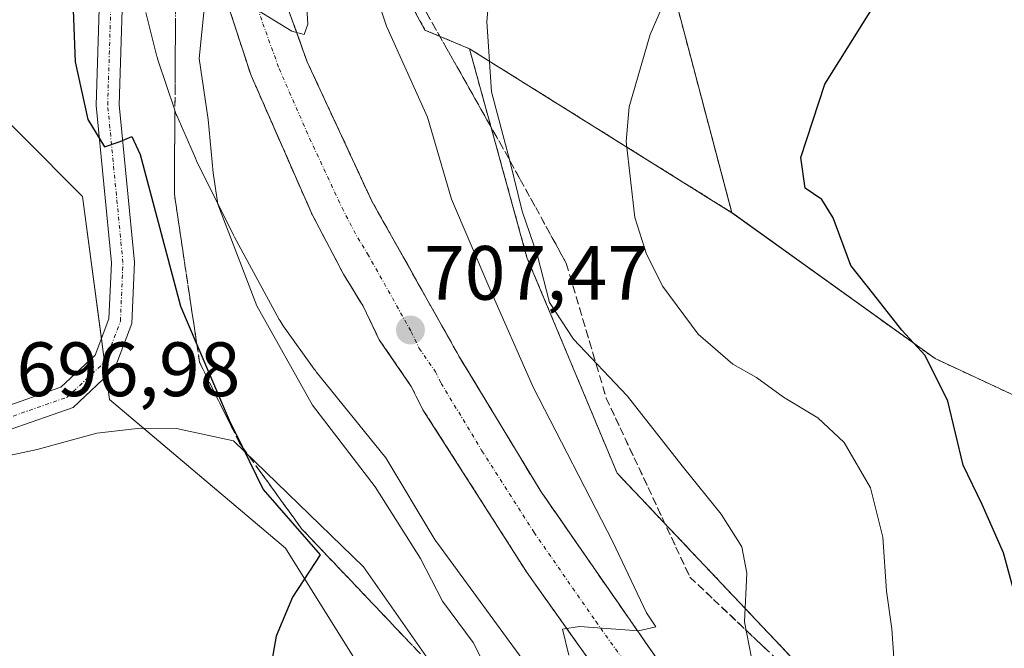
# Model space of a CAD drawing. Units: metres. Extents: x 617996 to 621457, y 4710927 to 4713300.
# Drawn here: x 621157 to 621285, y 4712776 to 4712858 of the extents above; entities that cross this region are included whole.
import ezdxf
from ezdxf.enums import TextEntityAlignment as Align

# ---------------------------------------------------------------- set-up
doc = ezdxf.new("R2010")
doc.units = ezdxf.units.M
doc.header["$MEASUREMENT"] = 0
for name, pattern in [('TRAZO_Y_PUNTO', [1, 0.5, -0.25, 0, -0.25]), ('TRAZOS', [0.75, 0.5, -0.25]), ('TRAZOSX2', [1.5, 1, -0.5])]:
    doc.linetypes.add(name, pattern=pattern)
for name, color, linetype, lineweight in [('Arbolado forestal', 92, 'TRAZOS', 0), ('Arbolado forestal CxS', 92, 'Continuous', 0), ('Carretera de calzada única', 19, 'Continuous', 13), ('Carretera de calzada única Cxs', 19, 'Continuous', 13), ('Carretera de calzada única eje', 19, 'TRAZO_Y_PUNTO', 0), ('Carátula', 7, 'Continuous', 5), ('Corriente natural lineal', 142, 'Continuous', 13), ('Cultivos herbáceos CxS', 92, 'Continuous', 0), ('Curva de nivel maestra', 36, 'Continuous', 30), ('Curva de nivel normal', 36, 'Continuous', 0), ('Matorral', 135, 'Continuous', 0), ('Matorral CxS', 135, 'Continuous', 0), ('Núcleo urbano', 19, 'Continuous', 0), ('Núcleo urbano CxS', 19, 'Continuous', 0), ('Pastizal CxS', 92, 'Continuous', 0), ('Pista no pavimentada', 254, 'Continuous', 13), ('Pista no pavimentada Cxs', 254, 'Continuous', 0), ('Pista pavimentada eje', 135, 'TRAZO_Y_PUNTO', 0), ('Punto de cota en terreno', 7, 'Continuous', 0), ('Rótulo de punto de cota en terreno', 19, 'Continuous', 0), ('Talud superficial', 39, 'TRAZOSX2', 0)]:
    doc.layers.add(name, color=color, linetype=linetype, lineweight=lineweight)
doc.styles.add('Arial', font='txt', dxfattribs={"height": 0.2})

# ---------------------------------------------------------------- blocks, each defined once
blk = doc.blocks.new('*U151')
at = {"layer": 'Matorral CxS', "color": 135, "linetype": 'Continuous', "lineweight": 0}
for points in [[(621173.31, 4712858.56, 701.87), (621174.76, 4712852.84, 702.32), (621174.79, 4712852.74, 702.32), (621174.92, 4712852.28, 702.36), (621177.07, 4712845.84, 702.61), (621177.08, 4712845.82, 702.61), (621177.08, 4712845.8, 702.61), (621177.27, 4712845.31, 702.61), (621177.33, 4712845.16, 702.62), (621179.76, 4712839.61, 703.51), (621179.91, 4712839.28, 703.57), (621179.92, 4712839.27, 703.58), (621179.92, 4712839.26, 703.58), (621184.73, 4712829.58, 704.57), (621184.86, 4712829.32, 704.59), (621190.67, 4712818.61, 705.68), (621190.78, 4712818.43, 705.7), (621191.05, 4712817.98, 705.71), (621191.2, 4712817.77, 705.71), (621195.22, 4712812.16, 706.07), (621195.38, 4712811.95, 706.1), (621195.5, 4712811.8, 706.12), (621204.54, 4712800.58, 706.32), (621210.86, 4712790.09, 706.25), (621211.06, 4712789.77, 706.28), (621211.26, 4712789.49, 706.31), (621223.21, 4712773.16, 706.93)], [(621226.7, 4712709.54, 703.35), (621209.09, 4712725.4, 702.06), (621205.57, 4712739.49, 701.73), (621209.09, 4712760.64, 701.82), (621191.48, 4712788.83, 699.52), (621168.59, 4712808.21, 697.3), (621165.07, 4712834.63, 698.28), (621149.22, 4712850.49, 695.4)]]:
    blk.add_polyline3d(points, dxfattribs=at)
blk = doc.blocks.new('*U163')
at = {"layer": 'Curva de nivel normal', "color": 36, "linetype": 'Continuous', "lineweight": 0}
blk.add_polyline3d([(621201.07, 4712867.66, 710), (621204.66, 4712856.79, 710), (621209.96, 4712844.94, 710), (621213.1, 4712834.25, 710), (621217.96, 4712822.89, 710), (621223.71, 4712809.8, 710), (621234.12, 4712789.68, 710), (621238.49, 4712780.41, 710), (621239.7, 4712778.58, 710), (621237.45, 4712778.09, 710), (621229.75, 4712778.63, 710), (621227.54, 4712778.3, 710), (621228.39, 4712774.92, 710)], dxfattribs=at)
blk = doc.blocks.new('*U181')
at = {"layer": 'Curva de nivel normal', "color": 36, "linetype": 'Continuous', "lineweight": 0}
blk.add_polyline3d([(621218.76, 4712868.8, 715), (621217.68, 4712857.42, 715), (621218.29, 4712848.25, 715), (621220.69, 4712839.26, 715), (621222.3, 4712832.72, 715), (621224.29, 4712826.9, 715), (621225.87, 4712820.82, 715), (621228.99, 4712816.04, 715), (621235.96, 4712808.65, 715), (621243.28, 4712799.32, 715), (621248.21, 4712793.26, 715), (621250.91, 4712789.02, 715), (621251.54, 4712785.59, 715), (621251.26, 4712779.25, 715), (621252.14, 4712774.58, 715), (621254.89, 4712770.32, 715), (621260.29, 4712764.86, 715), (621270.93, 4712750.34, 715), (621281.32, 4712735.12, 715), (621287.12, 4712726.2, 715), (621296.06, 4712714.69, 715), (621298.92, 4712709.86, 715)], dxfattribs=at)
blk = doc.blocks.new('*U195')
at = {"layer": 'Curva de nivel normal', "color": 36, "linetype": 'Continuous', "lineweight": 0}
for points in [[(621194.14, 4712861.35, 705), (621194.4, 4712857.07, 705), (621193.91, 4712855.71, 705), (621192.34, 4712856.15, 705), (621187.83, 4712858.87, 705)], [(621180.94, 4712859.45, 705), (621180.24, 4712852.58, 705), (621181.42, 4712844.62, 705), (621182.08, 4712837.72, 705), (621182.7, 4712833.62, 705), (621187.77, 4712820.37, 705), (621195.02, 4712807.45, 705), (621203.17, 4712796.82, 705), (621209.05, 4712787.48, 705), (621211.94, 4712781.92, 705), (621215.94, 4712776.55, 705), (621219.94, 4712768.55, 705), (621223.83, 4712755.04, 705), (621225.24, 4712745.05, 705), (621228.97, 4712732.6, 705), (621232.18, 4712725.93, 705), (621233.88, 4712719.6, 705), (621236.23, 4712715.4, 705), (621240.42, 4712708.42, 705)]]:
    blk.add_polyline3d(points, dxfattribs=at)
blk = doc.blocks.new('*U211')
at = {"layer": 'Curva de nivel normal', "color": 36, "linetype": 'Continuous', "lineweight": 0}
blk.add_polyline3d([(621246.11, 4712872.2, 720), (621238.94, 4712855.71, 720), (621236.24, 4712846.3, 720), (621235.85, 4712841.79, 720), (621236.98, 4712831.87, 720), (621238.5, 4712827.09, 720), (621240.61, 4712822.89, 720), (621245.22, 4712816.71, 720), (621249.72, 4712812.8, 720), (621252.81, 4712811.06, 720), (621256.31, 4712808.48, 720), (621260.77, 4712805.81, 720), (621264.19, 4712802.6, 720), (621267.62, 4712796.71, 720), (621269.25, 4712790.26, 720), (621269.72, 4712783.26, 720), (621270.41, 4712778.35, 720), (621270.8, 4712772.64, 720), (621273.73, 4712762.71, 720), (621282.42, 4712747.26, 720), (621287.42, 4712740.35, 720)], dxfattribs=at)
blk = doc.blocks.new('*U222')
at = {"layer": 'Curva de nivel maestra', "color": 36, "linetype": 'Continuous', "lineweight": 30}
blk.add_polyline3d([(621287.96, 4712777.24, 725), (621284.95, 4712788.22, 725), (621282.17, 4712794.53, 725), (621279.7, 4712799.63, 725), (621277.71, 4712807.96, 725), (621274.77, 4712813.93, 725), (621271.73, 4712817.22, 725), (621268.08, 4712821.85, 725), (621265.1, 4712825.65, 725), (621262.77, 4712831.86, 725), (621261.31, 4712834.24, 725), (621259.12, 4712835.72, 725), (621258.56, 4712839.71, 725), (621261.7, 4712849.25, 725), (621269.22, 4712861.25, 725)], dxfattribs=at)
blk = doc.blocks.new('5PATER')
at = {"layer": 'Carátula', "linetype": 'Continuous', "lineweight": 5}
h = blk.add_hatch(color=250, dxfattribs=at)
edge = h.paths.add_edge_path()
edge.add_ellipse((0, 0.01), major_axis=(-1.33, -1.34), ratio=0.999422, start_angle=0, end_angle=360)

msp = doc.modelspace()

# ---------------------------------------------------------------- linework, layer by layer
at = {"layer": 'Arbolado forestal', "color": 92, "linetype": 'TRAZOS', "lineweight": 0}
for points in [[(621249.59, 4712832.52, 723.34), (621242.33, 4712859.96, 720.15), (621249.6, 4712892.42, 718.27), (621246.07, 4712932.94, 712.63), (621240.79, 4712987.56, 709.64), (621240.79, 4713022.8, 706.91), (621240.79, 4713065.08, 703.53), (621242.33, 4713094.08, 700.72), (621265.05, 4713147.7, 696.38), (621271.22, 4713158.16, 696.13), (621283.2, 4713178.43, 694.21), (621301.68, 4713196.92, 694.04), (621326.16, 4713198.74, 700.09), (621343.71, 4713195.03, 704.5), (621349.1, 4713193.89, 705.58), (621354.23, 4713192.81, 706.71), (621386.52, 4713183.46, 715.49), (621418.58, 4713174.67, 722.01), (621418.62, 4713174.68, 722.02)], [(621195, 4713048.09, 698.42), (621190.28, 4712990.91, 698.33), (621187.66, 4712971.82, 698.69), (621187.5, 4712967.76, 698.82), (621187.49, 4712967.67, 698.82), (621186.76, 4712957.09, 699.29), (621186.76, 4712941.71, 700.21), (621186.76, 4712941.64, 700.22), (621186.62, 4712925.55, 701.18), (621186.62, 4712925.43, 701.19), (621186.33, 4712912.9, 702.13), (621186.32, 4712912.69, 702.15), (621186.2, 4712910.26, 702.35), (621191.28, 4712890.48, 705.33), (621209.65, 4712856.29, 712.01), (621215.44, 4712853.85, 714.18)], [(621215.44, 4712853.85, 714.18), (621222.92, 4712826.69, 713.22), (621234.65, 4712798.62, 712.02), (621261.19, 4712770.56, 717.41), (621287.21, 4712739.43, 719.07), (621327.02, 4712692.99, 720.37), (621347.94, 4712661.86, 720.61), (621350.06, 4712654.42, 719.98), (621353.88, 4712646.37, 720.22), (621361.26, 4712633.85, 720.91), (621361.3, 4712633.79, 720.91), (621361.55, 4712633.33, 720.91), (621361.68, 4712633.05, 720.97), (621367.66, 4712619.66, 721.82), (621375.24, 4712606.5, 722.55), (621375.48, 4712606.06, 722.62), (621383.13, 4712590.64, 723.17), (621383.13, 4712590.63, 723.17), (621383.13, 4712590.62, 723.17), (621383.3, 4712590.27, 723.16), (621383.43, 4712589.97, 723.16), (621387.63, 4712580.28, 723.25), (621388.21, 4712579.24, 723.19)], [(621249.59, 4712832.52, 723.34), (621215.44, 4712853.85, 714.18)], [(621426.59, 4712717.89, 755.88), (621415.68, 4712740.21, 755.51), (621389.92, 4712772.42, 752.91), (621357.72, 4712782.08, 746.16), (621319.59, 4712793.22, 736.92), (621276.05, 4712813.51, 725.02), (621249.59, 4712832.52, 723.34)]]:
    msp.add_polyline3d(points, dxfattribs=at)
at = {"layer": 'Arbolado forestal CxS', "color": 92, "linetype": 'Continuous', "lineweight": 0}
for points in [[(621240.79, 4713022.8, 706.91), (621240.79, 4712987.56, 709.64), (621246.07, 4712932.94, 712.63), (621249.6, 4712892.42, 718.27), (621242.33, 4712859.96, 720.15), (621249.59, 4712832.51, 723.34), (621215.44, 4712853.85, 714.18), (621209.65, 4712856.29, 712.01), (621191.28, 4712890.48, 705.33), (621186.2, 4712910.26, 702.35), (621186.33, 4712912.69, 702.15), (621186.33, 4712912.9, 702.13), (621186.62, 4712925.43, 701.19), (621186.62, 4712925.55, 701.18), (621186.76, 4712941.64, 700.22), (621186.76, 4712941.71, 700.21), (621186.76, 4712957.09, 699.28), (621187.49, 4712967.67, 698.82), (621187.5, 4712967.76, 698.82), (621187.66, 4712971.82, 698.69), (621190.28, 4712990.91, 698.33), (621195, 4713048.09, 698.42)], [(621367.66, 4712619.66, 721.82), (621361.68, 4712633.05, 720.97), (621361.55, 4712633.33, 720.91), (621361.3, 4712633.79, 720.91), (621361.26, 4712633.85, 720.91), (621353.88, 4712646.37, 720.22), (621350.06, 4712654.42, 719.98), (621347.94, 4712661.86, 720.61), (621327.02, 4712692.99, 720.37), (621287.21, 4712739.43, 719.07), (621261.19, 4712770.56, 717.41), (621234.65, 4712798.62, 712.02), (621222.92, 4712826.69, 713.22), (621215.44, 4712853.85, 714.18), (621249.59, 4712832.51, 723.34), (621249.59, 4712832.51, 723.34), (621276.05, 4712813.51, 725.02), (621319.59, 4712793.22, 736.92), (621357.72, 4712782.08, 746.16), (621389.92, 4712772.42, 752.91), (621415.68, 4712740.21, 755.51), (621426.59, 4712717.89, 755.88), (621429.3, 4712562.36, 727.85)]]:
    msp.add_polyline3d(points, dxfattribs=at)
at = {"layer": 'Carretera de calzada única', "color": 19, "linetype": 'Continuous', "lineweight": 13}
for points in [[(621349.5, 4712624.94, 720.28), (621347.51, 4712633.58, 719.81), (621344.37, 4712641.44, 719.06), (621340.67, 4712648.93, 718.59), (621337.83, 4712653.76, 718.21), (621329.58, 4712664.48, 717.45), (621323.62, 4712671.11, 716.93), (621289.01, 4712705.91, 714.5), (621268.35, 4712727.72, 713.14), (621246.55, 4712753.31, 711.58), (621240.19, 4712761.36, 710.92), (621222.94, 4712785.64, 709.17), (621209.39, 4712806.86, 708.03), (621207.87, 4712809.9, 707.91), (621203.69, 4712815.98, 707.48), (621201.6, 4712820.34, 707.29), (621199.05, 4712824.51, 707.02), (621194.96, 4712832.27, 706.56), (621187.01, 4712850.39, 705.54), (621181.6, 4712866.89, 704.65), (621177.82, 4712881.86, 703.76), (621176.26, 4712891.62, 703.25)], [(621190.1, 4712863.85, 704.45), (621194.33, 4712852.13, 705.15), (621202.75, 4712833.99, 706.32), (621214.14, 4712813.72, 707.6), (621224.78, 4712796.15, 708.75), (621240.85, 4712772.97, 710.22), (621261.98, 4712746.69, 712.03), (621271.64, 4712735.48, 712.82), (621286.07, 4712719.75, 714.04), (621303.85, 4712701.34, 715.41), (621325.67, 4712679.54, 717.12), (621335.85, 4712668.84, 717.99), (621342.1, 4712660.98, 718.7), (621347.89, 4712651.4, 719.41), (621350.53, 4712646.38, 719.66), (621352.53, 4712641.54, 720), (621354.62, 4712635.47, 720.37), (621356.98, 4712626.09, 721.05)]]:
    msp.add_polyline3d(points, dxfattribs=at)
at = {"layer": 'Carretera de calzada única Cxs', "color": 19, "linetype": 'Continuous', "lineweight": 13}
for points in [[(621349.5, 4712624.94, 720.28), (621347.51, 4712633.58, 719.81), (621344.37, 4712641.44, 719.06), (621340.67, 4712648.93, 718.59), (621337.83, 4712653.76, 718.21), (621329.58, 4712664.48, 717.45), (621323.62, 4712671.11, 716.93), (621289.01, 4712705.91, 714.5), (621268.35, 4712727.72, 713.14), (621246.55, 4712753.31, 711.58), (621240.19, 4712761.36, 710.92), (621222.94, 4712785.64, 709.17), (621209.39, 4712806.86, 708.03), (621207.87, 4712809.9, 707.91), (621203.69, 4712815.98, 707.48), (621201.6, 4712820.34, 707.29), (621199.05, 4712824.51, 707.02), (621194.96, 4712832.27, 706.56), (621187.01, 4712850.39, 705.54), (621181.6, 4712866.89, 704.65)], [(621190.1, 4712863.85, 704.45), (621194.33, 4712852.13, 705.15), (621202.75, 4712833.99, 706.32), (621214.14, 4712813.72, 707.6), (621224.78, 4712796.15, 708.75), (621240.85, 4712772.97, 710.22), (621261.98, 4712746.69, 712.03), (621271.64, 4712735.48, 712.82), (621286.07, 4712719.75, 714.04), (621303.85, 4712701.34, 715.41), (621325.67, 4712679.54, 717.12), (621335.85, 4712668.84, 717.99), (621342.1, 4712660.98, 718.7), (621347.89, 4712651.4, 719.41), (621350.53, 4712646.38, 719.66), (621352.53, 4712641.54, 720), (621354.62, 4712635.47, 720.37), (621356.98, 4712626.09, 721.05)]]:
    msp.add_polyline3d(points, dxfattribs=at)
at = {"layer": 'Carretera de calzada única eje', "color": 19, "linetype": 'TRAZO_Y_PUNTO', "lineweight": 0}
msp.add_polyline3d([(621185.85, 4712865.36, 704.54), (621188.55, 4712857.11, 705.03), (621190.67, 4712851.26, 705.36), (621194.64, 4712842.19, 705.87), (621198.85, 4712833.13, 706.45), (621200.89, 4712829.25, 706.69), (621202.17, 4712827.16, 706.82), (621207.87, 4712817.02, 707.46), (621208.91, 4712814.84, 707.59), (621211, 4712811.81, 707.78), (621211.76, 4712810.29, 707.89), (621217.07, 4712801.51, 708.43), (621223.85, 4712790.89, 709.11), (621231.89, 4712779.3, 709.87), (621240.53, 4712767.17, 710.67), (621243.71, 4712763.14, 710.96), (621254.26, 4712750, 711.83), (621265.17, 4712737.21, 712.7), (621269.98, 4712731.59, 713.06), (621277.21, 4712723.73, 713.63), (621287.53, 4712712.83, 714.39)], dxfattribs=at)
at = {"layer": 'Corriente natural lineal', "color": 142, "linetype": 'Continuous', "lineweight": 13}
msp.add_polyline3d([(621339.67, 4712609.5, 717.31), (621334.99, 4712616.54, 715.84), (621332.87, 4712630.83, 715.84), (621324.94, 4712645.65, 714.42), (621308.53, 4712666.29, 712.15), (621283.66, 4712694.33, 710.05), (621261.97, 4712707.03, 708.01), (621245.03, 4712724.49, 708.39), (621220.16, 4712759.95, 703.72), (621201.64, 4712786.41, 701.78), (621184.71, 4712802.81, 699.44), (621177.3, 4712804.4, 697.84), (621172.6, 4712804.48, 697.63), (621166.94, 4712803.79, 697.22), (621159.16, 4712801.68, 697.25), (621151.01, 4712799.93, 697.09), (621143.87, 4712799.19, 696.48), (621134.87, 4712797.23, 696.57), (621126.88, 4712797.34, 696.33), (621125.4, 4712798.39, 695.82), (621125, 4712800.46, 696.15)], dxfattribs=at)
at = {"layer": 'Cultivos herbáceos CxS', "color": 92, "linetype": 'Continuous', "lineweight": 0}
for points in [[(621149.22, 4712850.49, 695.4), (621165.07, 4712834.63, 698.28), (621168.59, 4712808.21, 697.3), (621191.48, 4712788.83, 699.52), (621209.09, 4712760.64, 701.82), (621205.57, 4712739.49, 701.73), (621209.09, 4712725.4, 702.06), (621226.7, 4712709.54, 703.35), (621263.68, 4712691.92, 706.63), (621300.18, 4712686.77, 713.91), (621300.18, 4712686.77, 713.91), (621305.33, 4712681.59, 714.27), (621305.35, 4712681.57, 714.28), (621305.35, 4712681.56, 714.28), (621305.37, 4712681.55, 714.28), (621314.27, 4712672.73, 715.52), (621323.07, 4712663.37, 716.52), (621330.23, 4712654.45, 717.05), (621335.49, 4712647.81, 717.7), (621339.57, 4712639.19, 718.04), (621339.63, 4712639.08, 718.04), (621339.88, 4712638.62, 718.07), (621339.91, 4712638.55, 718.08), (621345.45, 4712629.18, 719.37)], [(621300.18, 4712686.77, 713.91), (621288.96, 4712688.35, 710.02), (621263.68, 4712691.92, 706.63), (621226.7, 4712709.54, 703.35), (621209.09, 4712725.4, 702.06), (621206.82, 4712734.5, 701.87), (621205.57, 4712739.49, 701.73), (621208.26, 4712755.62, 701.78), (621209.09, 4712760.64, 701.82), (621191.48, 4712788.83, 699.52), (621173, 4712804.47, 697.63), (621168.59, 4712808.21, 697.3), (621168.19, 4712811.22, 697.46), (621167.95, 4712813.04, 697.56), (621167.54, 4712816.1, 697.42), (621165.07, 4712834.63, 698.28), (621149.22, 4712850.49, 695.4)]]:
    msp.add_polyline3d(points, dxfattribs=at)
at = {"layer": 'Curva de nivel maestra', "color": 36, "linetype": 'Continuous', "lineweight": 30}
msp.add_polyline3d([(621163.29, 4712873.58, 700), (621164.14, 4712852.15, 700), (621165.75, 4712844.64, 700), (621167.94, 4712841.1, 700), (621169.99, 4712841.78, 700), (621171.49, 4712842.44, 700), (621172.57, 4712840.1, 700), (621177.81, 4712820.35, 700), (621179.96, 4712815.33, 700), (621184.17, 4712805.5, 700), (621185.89, 4712802, 700), (621188.61, 4712796.47, 700), (621195.99, 4712787.97, 700), (621192.41, 4712782.46, 700), (621190.3, 4712777.4, 700), (621188.67, 4712768.29, 700), (621188.11, 4712764.38, 700), (621185.68, 4712761.42, 700), (621181.6, 4712758.29, 700), (621177.64, 4712754.56, 700), (621174.52, 4712752.76, 700), (621170.81, 4712751.78, 700), (621163.59, 4712748.99, 700), (621154.92, 4712745.22, 700)], dxfattribs=at)
at = {"layer": 'Matorral', "color": 135, "linetype": 'Continuous', "lineweight": 0}
for points in [[(621173.31, 4712858.56, 701.87), (621174.76, 4712852.84, 702.32), (621174.79, 4712852.74, 702.32), (621174.92, 4712852.28, 702.36), (621177.07, 4712845.84, 702.61), (621177.07, 4712845.82, 702.61), (621177.08, 4712845.8, 702.61), (621177.27, 4712845.31, 702.61), (621177.33, 4712845.16, 702.62), (621179.76, 4712839.61, 703.51), (621179.91, 4712839.28, 703.57), (621179.92, 4712839.27, 703.58), (621179.92, 4712839.26, 703.58), (621184.73, 4712829.58, 704.57), (621184.86, 4712829.32, 704.59), (621190.67, 4712818.61, 705.68), (621190.78, 4712818.43, 705.7), (621191.05, 4712817.98, 705.71), (621191.2, 4712817.77, 705.71), (621195.22, 4712812.16, 706.07), (621195.38, 4712811.95, 706.1), (621195.5, 4712811.8, 706.12), (621204.54, 4712800.58, 706.32), (621210.86, 4712790.09, 706.25), (621211.06, 4712789.77, 706.28), (621211.26, 4712789.49, 706.31), (621223.21, 4712773.16, 706.93)], [(621300.18, 4712686.77, 713.91), (621288.96, 4712688.35, 710.02), (621263.68, 4712691.92, 706.63), (621226.7, 4712709.54, 703.35), (621209.09, 4712725.4, 702.06), (621206.82, 4712734.5, 701.87), (621205.57, 4712739.49, 701.73), (621208.26, 4712755.62, 701.78), (621209.09, 4712760.64, 701.82), (621191.48, 4712788.83, 699.52), (621173, 4712804.47, 697.63), (621168.59, 4712808.21, 697.3), (621168.19, 4712811.22, 697.46), (621167.95, 4712813.04, 697.56), (621167.54, 4712816.1, 697.42), (621165.07, 4712834.63, 698.28), (621149.22, 4712850.49, 695.4)]]:
    msp.add_polyline3d(points, dxfattribs=at)
at = {"layer": 'Núcleo urbano', "color": 19, "linetype": 'Continuous', "lineweight": 0}
for points in [[(621195, 4713048.09, 698.42), (621190.28, 4712990.91, 698.33), (621187.66, 4712971.82, 698.69), (621187.5, 4712967.76, 698.82), (621187.49, 4712967.67, 698.82), (621186.76, 4712957.09, 699.29), (621186.76, 4712941.71, 700.21), (621186.76, 4712941.64, 700.22), (621186.62, 4712925.55, 701.18), (621186.62, 4712925.43, 701.19), (621186.33, 4712912.9, 702.13), (621186.32, 4712912.69, 702.15), (621186.2, 4712910.26, 702.35), (621191.28, 4712890.48, 705.33), (621209.65, 4712856.29, 712.01), (621215.44, 4712853.85, 714.18)], [(621173.31, 4712858.56, 701.87), (621174.76, 4712852.84, 702.32), (621174.79, 4712852.74, 702.32), (621174.92, 4712852.28, 702.36), (621177.07, 4712845.84, 702.61), (621177.07, 4712845.82, 702.61), (621177.08, 4712845.8, 702.61), (621177.27, 4712845.31, 702.61), (621177.33, 4712845.16, 702.62), (621179.76, 4712839.61, 703.51), (621179.91, 4712839.28, 703.57), (621179.92, 4712839.27, 703.58), (621179.92, 4712839.26, 703.58), (621184.73, 4712829.58, 704.57), (621184.86, 4712829.32, 704.59), (621190.67, 4712818.61, 705.68), (621190.78, 4712818.43, 705.7), (621191.05, 4712817.98, 705.71), (621191.2, 4712817.77, 705.71), (621195.22, 4712812.16, 706.07), (621195.38, 4712811.95, 706.1), (621195.5, 4712811.8, 706.12), (621204.54, 4712800.58, 706.32), (621210.86, 4712790.09, 706.25), (621211.06, 4712789.77, 706.28), (621211.26, 4712789.49, 706.31), (621223.21, 4712773.16, 706.93)], [(621215.44, 4712853.85, 714.18), (621222.92, 4712826.69, 713.22), (621234.65, 4712798.62, 712.02), (621261.19, 4712770.56, 717.41), (621287.21, 4712739.43, 719.07), (621327.02, 4712692.99, 720.37), (621347.94, 4712661.86, 720.61), (621350.06, 4712654.42, 719.98), (621353.88, 4712646.37, 720.22), (621361.26, 4712633.85, 720.91), (621361.3, 4712633.79, 720.91), (621361.55, 4712633.33, 720.91), (621361.68, 4712633.05, 720.97), (621367.66, 4712619.66, 721.82), (621375.24, 4712606.5, 722.55), (621375.48, 4712606.06, 722.62), (621383.13, 4712590.64, 723.17), (621383.13, 4712590.63, 723.17), (621383.13, 4712590.62, 723.17), (621383.3, 4712590.27, 723.16), (621383.43, 4712589.97, 723.16), (621387.63, 4712580.28, 723.25), (621388.21, 4712579.24, 723.19)]]:
    msp.add_polyline3d(points, dxfattribs=at)
at = {"layer": 'Núcleo urbano CxS', "color": 19, "linetype": 'Continuous', "lineweight": 0}
for points in [[(621191.28, 4712890.48, 705.33), (621209.65, 4712856.29, 712.01), (621215.44, 4712853.85, 714.18), (621215.44, 4712853.85, 714.18), (621222.92, 4712826.69, 713.22), (621234.65, 4712798.62, 712.02), (621261.19, 4712770.56, 717.41), (621287.21, 4712739.43, 719.07), (621327.02, 4712692.99, 720.37), (621347.94, 4712661.86, 720.61), (621350.06, 4712654.42, 719.98), (621353.88, 4712646.37, 720.22), (621361.26, 4712633.85, 720.91), (621361.3, 4712633.79, 720.91), (621361.55, 4712633.33, 720.91), (621361.68, 4712633.05, 720.97), (621367.66, 4712619.66, 721.82)], [(621223.21, 4712773.16, 706.93), (621211.26, 4712789.49, 706.31), (621211.06, 4712789.77, 706.28), (621210.86, 4712790.09, 706.25), (621204.54, 4712800.58, 706.32), (621195.5, 4712811.8, 706.12), (621195.38, 4712811.95, 706.1), (621195.22, 4712812.16, 706.07), (621191.2, 4712817.77, 705.71), (621191.05, 4712817.98, 705.71), (621190.78, 4712818.43, 705.7), (621190.67, 4712818.61, 705.68), (621184.86, 4712829.32, 704.59), (621184.73, 4712829.58, 704.57), (621179.92, 4712839.26, 703.58), (621179.92, 4712839.27, 703.58), (621179.91, 4712839.28, 703.57), (621179.76, 4712839.61, 703.51), (621177.33, 4712845.16, 702.62), (621177.27, 4712845.31, 702.61), (621177.08, 4712845.8, 702.61), (621177.08, 4712845.82, 702.61), (621177.07, 4712845.84, 702.61), (621174.92, 4712852.28, 702.36), (621174.79, 4712852.74, 702.32), (621174.76, 4712852.84, 702.32), (621173.31, 4712858.56, 701.87)]]:
    msp.add_polyline3d(points, dxfattribs=at)
at = {"layer": 'Pastizal CxS', "color": 92, "linetype": 'Continuous', "lineweight": 0}
msp.add_polyline3d([(621418.62, 4713174.68, 722.02), (621426.59, 4712717.89, 755.88), (621415.68, 4712740.21, 755.51), (621389.92, 4712772.42, 752.91), (621357.72, 4712782.08, 746.16), (621319.59, 4712793.22, 736.92), (621276.05, 4712813.51, 725.02), (621249.59, 4712832.51, 723.34), (621242.33, 4712859.96, 720.15), (621249.6, 4712892.42, 718.27), (621246.07, 4712932.94, 712.63), (621240.79, 4712987.56, 709.64), (621240.79, 4713022.8, 706.91), (621240.79, 4713065.08, 703.53), (621242.33, 4713094.08, 700.72), (621265.05, 4713147.7, 696.38), (621283.2, 4713178.43, 694.21), (621301.68, 4713196.92, 694.04), (621326.16, 4713198.74, 700.09), (621343.71, 4713195.03, 704.5), (621354.23, 4713192.81, 706.71), (621386.52, 4713183.46, 715.49), (621418.58, 4713174.67, 722.01), (621418.62, 4713174.68, 722.02)], close=True, dxfattribs=at)
for points in [[(621249.59, 4712832.52, 723.34), (621242.33, 4712859.96, 720.15), (621249.6, 4712892.42, 718.27), (621246.07, 4712932.94, 712.63), (621240.79, 4712987.56, 709.64), (621240.79, 4713022.8, 706.91), (621240.79, 4713065.08, 703.53), (621242.33, 4713094.08, 700.72), (621265.05, 4713147.7, 696.38), (621271.22, 4713158.16, 696.13), (621283.2, 4713178.43, 694.21), (621301.68, 4713196.92, 694.04), (621326.16, 4713198.74, 700.09), (621343.71, 4713195.03, 704.5), (621349.1, 4713193.89, 705.58), (621354.23, 4713192.81, 706.71), (621386.52, 4713183.46, 715.49), (621418.58, 4713174.67, 722.01), (621418.62, 4713174.68, 722.02)], [(621426.59, 4712717.89, 755.88), (621415.68, 4712740.21, 755.51), (621389.92, 4712772.42, 752.91), (621357.72, 4712782.08, 746.16), (621319.59, 4712793.22, 736.92), (621276.05, 4712813.51, 725.02), (621249.59, 4712832.52, 723.34)]]:
    msp.add_polyline3d(points, dxfattribs=at)
at = {"layer": 'Pista no pavimentada', "color": 254, "linetype": 'Continuous', "lineweight": 13}
for points in [[(621003.71, 4712822.12, 697.66), (621020.13, 4712806.69, 697.56), (621033.72, 4712797.7, 697.72), (621041.99, 4712796.06, 697.4), (621051.71, 4712799.63, 697.5), (621068.13, 4712806.66, 696.69), (621080.38, 4712807.34, 696.6), (621103.63, 4712806.01, 696.56), (621128.68, 4712804.04, 696.45), (621149.53, 4712805.34, 696.5), (621162.27, 4712809.8, 697.14), (621166.74, 4712813.97, 697.55), (621168.52, 4712818.71, 697.49), (621168.83, 4712825.97, 698.41), (621166.85, 4712846.47, 700.27), (621167.52, 4712867.47, 701.41), (621169.18, 4712881.47, 702.36), (621171.24, 4712892.43, 702.92), (621175.1, 4712903.32, 702.47)], [(621176.26, 4712891.62, 703.25), (621173.54, 4712888.41, 703.29), (621172.15, 4712881.02, 703.05), (621170.51, 4712867.24, 701.67), (621169.86, 4712846.57, 700.09), (621171.84, 4712826.05, 698.8), (621171.5, 4712818.1, 698.08), (621169.3, 4712812.26, 697.51), (621163.85, 4712807.17, 697.22), (621150.13, 4712802.37, 696.78), (621128.65, 4712801.03, 696.25), (621103.43, 4712803.02, 696.93), (621080.38, 4712804.34, 696.65), (621068.82, 4712803.7, 697.1), (621052.82, 4712796.84, 697.48), (621042.23, 4712792.95, 697.8), (621032.56, 4712794.87, 697.8), (621018.26, 4712804.33, 697.63), (621001.6, 4712819.99, 697.75)]]:
    msp.add_polyline3d(points, dxfattribs=at)
at = {"layer": 'Pista no pavimentada Cxs', "color": 254, "linetype": 'Continuous', "lineweight": 0}
msp.add_polyline3d([(621149.53, 4712805.34, 696.5), (621162.27, 4712809.8, 697.14), (621166.74, 4712813.97, 697.55), (621168.52, 4712818.71, 697.49), (621168.83, 4712825.97, 698.41), (621166.85, 4712846.47, 700.27), (621167.52, 4712867.47, 701.41), (621169.18, 4712881.47, 702.36), (621171.24, 4712892.43, 702.92), (621175.1, 4712903.32, 702.47), (621175.1, 4712903.32, 702.47), (621176.01, 4712893.15, 703.15), (621176.26, 4712891.62, 703.25), (621173.54, 4712888.41, 703.29), (621172.15, 4712881.02, 703.05), (621170.51, 4712867.24, 701.67), (621169.86, 4712846.57, 700.09), (621171.84, 4712826.05, 698.8), (621171.5, 4712818.1, 698.08), (621169.3, 4712812.26, 697.51), (621163.85, 4712807.17, 697.22), (621150.13, 4712802.37, 696.78)], dxfattribs=at)
at = {"layer": 'Pista pavimentada eje', "color": 135, "linetype": 'TRAZO_Y_PUNTO', "lineweight": 0}
msp.add_polyline3d([(621001.37, 4712822.4, 697.9), (621002.66, 4712821.05, 697.75), (621019.19, 4712805.51, 697.64), (621033.14, 4712796.28, 697.79), (621042.11, 4712794.5, 697.71), (621052.27, 4712798.23, 697.64), (621068.47, 4712805.18, 696.9), (621080.38, 4712805.84, 696.62), (621103.53, 4712804.52, 696.77), (621128.67, 4712802.53, 696.51), (621149.83, 4712803.86, 696.64), (621163.06, 4712808.49, 697.27), (621168.02, 4712813.12, 697.57), (621170.01, 4712818.41, 697.79), (621170.34, 4712826.01, 698.59), (621168.35, 4712846.52, 700.18), (621169.01, 4712867.36, 701.55), (621170.67, 4712881.25, 702.73), (621172.65, 4712891.83, 703.1), (621175.74, 4712896.14, 702.95)], dxfattribs=at)
at = {"layer": 'Talud superficial', "color": 39, "linetype": 'TRAZOSX2', "lineweight": 0}
for points in [[(621177.25, 4712869.84, 703.75), (621177.1, 4712844.9, 703.75), (621177.06, 4712839.91, 703.75), (621177.03, 4712834.92, 703.75), (621177.69, 4712830.54, 703.75), (621178.99, 4712821.8, 703.75), (621179.65, 4712817.42, 703.75), (621179.96, 4712815.33, 703.75), (621180.3, 4712813.05, 703.75), (621183.78, 4712806.03, 703.75), (621185.52, 4712802.51, 703.75), (621185.89, 4712802, 703.75), (621188.21, 4712798.8, 703.75), (621190.9, 4712795.08, 703.75), (621193.59, 4712791.37, 703.75), (621196.85, 4712787.93, 703.75), (621200.11, 4712784.5, 703.75), (621209.88, 4712774.19, 703.75)], [(621208.32, 4712861.24, 699.93), (621220.07, 4712840.44, 699.93), (621222.06, 4712836.81, 699.93), (621224.06, 4712833.18, 699.93), (621228.04, 4712825.92, 699.93), (621231.94, 4712812.77, 699.93), (621233.24, 4712808.38, 699.93), (621235.06, 4712804.49, 699.93), (621236.87, 4712800.61, 699.93), (621238.69, 4712796.73, 699.93), (621240.51, 4712792.84, 699.93), (621242.32, 4712788.96, 699.93), (621244.14, 4712785.07, 699.93), (621247.22, 4712782.16, 699.93), (621256.45, 4712773.41, 699.93), (621259.53, 4712770.5, 699.93), (621262.9, 4712767.13, 699.93), (621269.65, 4712760.4, 699.93), (621273.02, 4712757.03, 699.93), (621276.4, 4712753.66, 699.93), (621279.77, 4712750.29, 699.93), (621282.91, 4712746.6, 699.93), (621286.05, 4712742.9, 699.93)], [(621191.51, 4712859.94, 718.86), (621192.92, 4712856.04, 718.86), (621194.33, 4712852.13, 718.86), (621196.43, 4712847.59, 718.86), (621198.54, 4712843.06, 718.86), (621200.64, 4712838.52, 718.86), (621202.75, 4712833.99, 718.86), (621205.03, 4712829.94, 718.86), (621207.31, 4712825.88, 718.86), (621209.58, 4712821.83, 718.86), (621211.86, 4712817.77, 718.86), (621214.14, 4712813.72, 718.86), (621216.27, 4712810.21, 718.86), (621218.4, 4712806.69, 718.86), (621220.52, 4712803.18, 718.86), (621222.65, 4712799.66, 718.86), (621224.78, 4712796.15, 718.86), (621227.46, 4712792.29, 718.86), (621230.14, 4712788.42, 718.86), (621232.82, 4712784.56, 718.86), (621235.49, 4712780.7, 718.86), (621238.17, 4712776.83, 718.86), (621240.85, 4712772.97, 718.86)], [(621184.31, 4712858.64, 705.05), (621184.76, 4712857.26, 705.12), (621185.21, 4712855.89, 705.19), (621185.66, 4712854.51, 705.28), (621186.11, 4712853.14, 705.37), (621186.56, 4712851.76, 705.47), (621187.01, 4712850.39, 705.54), (621187.67, 4712848.88, 705.61), (621188.34, 4712847.37, 705.67), (621189, 4712845.86, 705.74), (621189.66, 4712844.35, 705.83), (621190.33, 4712842.84, 705.92), (621190.99, 4712841.33, 706.03), (621191.65, 4712839.82, 706.14), (621192.31, 4712838.31, 706.22), (621192.97, 4712836.8, 706.3), (621193.63, 4712835.29, 706.38), (621194.3, 4712833.78, 706.47), (621194.96, 4712832.27, 706.56), (621195.64, 4712830.98, 706.65), (621196.32, 4712829.68, 706.77), (621197, 4712828.39, 706.86), (621197.68, 4712827.1, 706.9), (621198.37, 4712825.8, 706.96), (621199.05, 4712824.51, 707.02), (621199.9, 4712823.12, 707.11), (621200.75, 4712821.73, 707.19), (621201.6, 4712820.34, 707.29), (621202.3, 4712818.89, 707.38), (621202.99, 4712817.43, 707.43), (621203.69, 4712815.98, 707.48), (621204.73, 4712814.46, 707.57), (621205.78, 4712812.94, 707.69), (621206.82, 4712811.42, 707.81), (621207.87, 4712809.9, 707.91), (621208.63, 4712808.38, 708), (621209.39, 4712806.86, 708.03), (621210.14, 4712805.68, 708.1), (621210.9, 4712804.5, 708.2), (621211.65, 4712803.32, 708.32), (621212.4, 4712802.14, 708.31), (621213.16, 4712800.97, 708.34), (621213.91, 4712799.79, 708.39), (621214.66, 4712798.61, 708.49), (621215.42, 4712797.43, 708.55), (621216.17, 4712796.25, 708.67), (621216.92, 4712795.07, 708.78), (621217.67, 4712793.89, 708.85), (621218.42, 4712792.71, 708.84), (621219.17, 4712791.53, 708.84), (621219.93, 4712790.36, 708.92), (621220.68, 4712789.18, 709.08), (621221.43, 4712788, 709.23), (621222.19, 4712786.82, 709.18), (621222.94, 4712785.64, 709.17), (621223.9, 4712784.29, 709.23), (621224.86, 4712782.94, 709.35), (621225.82, 4712781.59, 709.55), (621226.78, 4712780.24, 709.8), (621227.73, 4712778.9, 709.89), (621228.69, 4712777.55, 709.79), (621229.65, 4712776.2, 709.77), (621230.61, 4712774.85, 709.93)], [(621184.31, 4712858.64, 715.5), (621185.66, 4712854.51, 715.5), (621187.01, 4712850.39, 715.5), (621190.99, 4712841.33, 715.5), (621192.97, 4712836.8, 715.5), (621194.96, 4712832.27, 715.5), (621197, 4712828.39, 715.5), (621199.05, 4712824.51, 715.5), (621201.6, 4712820.34, 715.5), (621203.69, 4712815.98, 715.5), (621207.87, 4712809.9, 715.5), (621209.39, 4712806.86, 715.5), (621211.65, 4712803.32, 715.5), (621213.91, 4712799.79, 715.5), (621216.17, 4712796.25, 715.5), (621218.42, 4712792.71, 715.5), (621220.68, 4712789.18, 715.5), (621222.94, 4712785.64, 715.5), (621231.57, 4712773.5, 715.5)], [(621239.06, 4712775.54, 710.18), (621238.17, 4712776.83, 710.11), (621237.28, 4712778.12, 709.99), (621236.38, 4712779.41, 709.85), (621235.49, 4712780.7, 709.77), (621234.6, 4712781.99, 709.69), (621233.71, 4712783.27, 709.6), (621232.82, 4712784.56, 709.56), (621231.93, 4712785.85, 709.44), (621231.03, 4712787.13, 709.3), (621230.14, 4712788.42, 709.21), (621229.25, 4712789.71, 709.19), (621228.35, 4712791, 709.14), (621227.46, 4712792.29, 709.04), (621226.57, 4712793.58, 708.89), (621225.67, 4712794.86, 708.82), (621224.78, 4712796.15, 708.75), (621224.07, 4712797.32, 708.68), (621223.36, 4712798.49, 708.6), (621222.65, 4712799.66, 708.55), (621221.94, 4712800.83, 708.45), (621221.23, 4712802.01, 708.33), (621220.52, 4712803.18, 708.26), (621219.81, 4712804.35, 708.23), (621219.11, 4712805.52, 708.2), (621218.4, 4712806.69, 708.15), (621217.69, 4712807.86, 708.07), (621216.98, 4712809.04, 707.97), (621216.27, 4712810.21, 707.83), (621215.56, 4712811.38, 707.74), (621214.85, 4712812.55, 707.66), (621214.14, 4712813.72, 707.6), (621213.38, 4712815.07, 707.57), (621212.62, 4712816.42, 707.5), (621211.86, 4712817.77, 707.37), (621211.1, 4712819.12, 707.26), (621210.34, 4712820.48, 707.2), (621209.58, 4712821.83, 707.12), (621208.82, 4712823.18, 707.04), (621208.07, 4712824.53, 707.03), (621207.31, 4712825.88, 706.93), (621206.55, 4712827.23, 706.72), (621205.79, 4712828.59, 706.62), (621205.03, 4712829.94, 706.56), (621204.27, 4712831.29, 706.49), (621203.51, 4712832.64, 706.41), (621202.75, 4712833.99, 706.32), (621202.05, 4712835.5, 706.19), (621201.34, 4712837.01, 706.02), (621200.64, 4712838.52, 705.91), (621199.94, 4712840.03, 705.87), (621199.24, 4712841.55, 705.81), (621198.54, 4712843.06, 705.72), (621197.84, 4712844.57, 705.65), (621197.13, 4712846.08, 705.53), (621196.43, 4712847.59, 705.37), (621195.73, 4712849.1, 705.29), (621195.03, 4712850.62, 705.22), (621194.33, 4712852.13, 705.15), (621193.86, 4712853.43, 705.08), (621193.39, 4712854.74, 705.06), (621192.92, 4712856.04, 705), (621192.45, 4712857.34, 704.92), (621191.98, 4712858.64, 704.81)], [(621208.79, 4712775.34, 702.34), (621207.71, 4712776.48, 702.13), (621206.62, 4712777.63, 701.9), (621205.54, 4712778.77, 701.79), (621204.45, 4712779.92, 701.66), (621203.37, 4712781.06, 701.44), (621202.28, 4712782.21, 701.15), (621201.2, 4712783.35, 700.85), (621200.11, 4712784.5, 700.91), (621199.02, 4712785.64, 700.86), (621197.94, 4712786.79, 700.67), (621196.85, 4712787.93, 700.34), (621195.76, 4712789.08, 700.27), (621194.68, 4712790.22, 700.37), (621193.59, 4712791.37, 700.34), (621192.69, 4712792.61, 700.25), (621191.8, 4712793.84, 700.15), (621190.9, 4712795.08, 700.35), (621190, 4712796.32, 700.47), (621189.11, 4712797.56, 700.46), (621188.21, 4712798.8, 700.3), (621187.31, 4712800.04, 700.04), (621186.42, 4712801.27, 699.78), (621185.52, 4712802.51, 699.66), (621184.65, 4712804.27, 699.61), (621183.78, 4712806.03, 699.64), (621182.91, 4712807.79, 699.6), (621182.04, 4712809.54, 699.6), (621181.17, 4712811.3, 699.67), (621180.3, 4712813.05, 699.71), (621180.08, 4712814.51, 699.97), (621179.87, 4712815.96, 700.23), (621179.65, 4712817.42, 700.47), (621179.43, 4712818.88, 700.63), (621179.21, 4712820.34, 700.61), (621178.99, 4712821.8, 700.6), (621178.77, 4712823.26, 700.6), (621178.56, 4712824.71, 700.63), (621178.34, 4712826.17, 700.69), (621178.12, 4712827.63, 700.75), (621177.91, 4712829.08, 700.88), (621177.69, 4712830.54, 701.09), (621177.47, 4712832, 701.3), (621177.25, 4712833.46, 701.48), (621177.03, 4712834.92, 701.52), (621177.04, 4712836.58, 701.72), (621177.05, 4712838.25, 701.92), (621177.06, 4712839.91, 702.01), (621177.07, 4712841.57, 702.08), (621177.09, 4712843.24, 702.15), (621177.1, 4712844.9, 702.44), (621177.11, 4712846.56, 702.77), (621177.12, 4712848.22, 703.1), (621177.13, 4712849.88, 703.29), (621177.14, 4712851.54, 703.44), (621177.15, 4712853.21, 703.6), (621177.16, 4712854.87, 703.64), (621177.17, 4712856.53, 703.67), (621177.18, 4712858.2, 703.69)], [(621209.89, 4712858.47, 712.64), (621210.67, 4712857.08, 712.69), (621211.45, 4712855.69, 712.81), (621212.24, 4712854.31, 712.88), (621213.02, 4712852.92, 712.94), (621213.8, 4712851.53, 712.98), (621214.59, 4712850.15, 713.1), (621215.37, 4712848.76, 713.3), (621216.15, 4712847.37, 713.66), (621216.94, 4712845.99, 713.94), (621217.72, 4712844.6, 714.1), (621218.5, 4712843.21, 714.24), (621219.29, 4712841.83, 714.4), (621220.07, 4712840.44, 714.56), (621220.73, 4712839.23, 714.69), (621221.4, 4712838.02, 714.78), (621222.06, 4712836.81, 714.84), (621222.73, 4712835.6, 714.92), (621223.39, 4712834.39, 715.02), (621224.06, 4712833.18, 715.12), (621224.72, 4712831.97, 715.24), (621225.39, 4712830.76, 715.45), (621226.05, 4712829.55, 715.75), (621226.71, 4712828.34, 716.08), (621227.38, 4712827.13, 716.24), (621228.04, 4712825.92, 716.4), (621228.47, 4712824.46, 716.43), (621228.91, 4712823, 716.36), (621229.34, 4712821.54, 716.11), (621229.77, 4712820.08, 715.86), (621230.21, 4712818.61, 715.6), (621230.64, 4712817.15, 715.34), (621231.07, 4712815.69, 715.12), (621231.51, 4712814.23, 714.92), (621231.94, 4712812.77, 714.67), (621232.37, 4712811.31, 714.4), (621232.81, 4712809.84, 714.12), (621233.24, 4712808.38, 713.84), (621233.85, 4712807.08, 713.72), (621234.45, 4712805.79, 713.61), (621235.06, 4712804.49, 713.52), (621235.66, 4712803.2, 713.46), (621236.27, 4712801.9, 713.42), (621236.87, 4712800.61, 713.36), (621237.48, 4712799.32, 713.27), (621238.08, 4712798.02, 713.16), (621238.69, 4712796.73, 713.03), (621239.3, 4712795.43, 712.92), (621239.9, 4712794.14, 712.82), (621240.51, 4712792.84, 712.74), (621241.11, 4712791.55, 712.66), (621241.72, 4712790.25, 712.58), (621242.32, 4712788.96, 712.46), (621242.93, 4712787.66, 712.52), (621243.53, 4712786.37, 712.72), (621244.14, 4712785.07, 712.95), (621245.17, 4712784.1, 713.35), (621246.19, 4712783.13, 713.68), (621247.22, 4712782.16, 713.73), (621248.25, 4712781.19, 713.85), (621249.27, 4712780.21, 714.08), (621250.3, 4712779.24, 714.42), (621251.32, 4712778.27, 714.82), (621252.35, 4712777.3, 714.97), (621253.37, 4712776.33, 715.2), (621254.4, 4712775.36, 715.51)]]:
    msp.add_polyline3d(points, dxfattribs=at)

# ---------------------------------------------------------------- block references
at = {"layer": 'Curva de nivel maestra', "color": 36, "linetype": 'Continuous', "lineweight": 30}
msp.add_blockref('*U222', (0, 0), dxfattribs=at)
at = {"layer": 'Curva de nivel normal', "color": 36, "linetype": 'Continuous', "lineweight": 0}
for name in ['*U163', '*U195', '*U181', '*U211']:
    msp.add_blockref(name, (0, 0), dxfattribs=at)
at = {"layer": 'Matorral CxS', "color": 135, "linetype": 'Continuous', "lineweight": 0}
msp.add_blockref('*U151', (0, 0), dxfattribs=at)
at = {"layer": 'Punto de cota en terreno', "linetype": 'Continuous', "lineweight": 0}
msp.add_blockref('5PATER', (621207.76, 4712817.23, 707.47), dxfattribs=at)

# ---------------------------------------------------------------- texts
at = {"layer": 'Rótulo de punto de cota en terreno', "color": 19, "linetype": 'Continuous', "lineweight": 0, "style": 'Arial'}
for s, p in [('707,47', (621209.52, 4712818.99)), ('696,98', (621156.47, 4712806.44))]:
    msp.add_text(s, height=7, dxfattribs=at).set_placement(p, align=Align.BOTTOM_LEFT)

doc.saveas('drawing.dxf')
